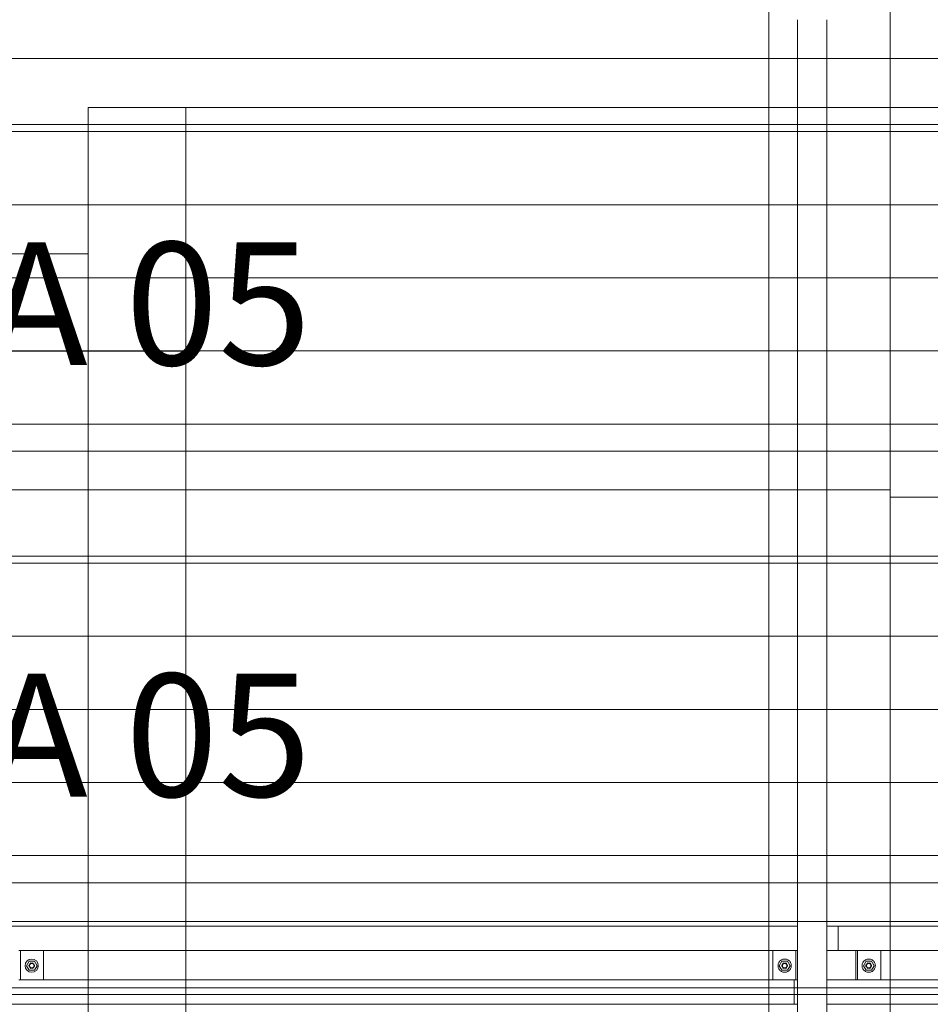
# Model space of a CAD drawing. Units: millimetres. Extents: x 225850 to 342378, y -28738 to 12684.
# Drawn here: x 331331 to 333199, y -21560 to -19541 of the extents above; entities that cross this region are included whole.
import ezdxf

# ---------------------------------------------------------------- set-up
doc = ezdxf.new("R2010")
doc.units = ezdxf.units.MM
for name, color, linetype, lineweight, true_color in [('A-COLS', 7, 'Continuous', 5, 0x3f403f), ('A-GENM', 7, 'Continuous', 5, 0x3f403f), ('A-ROOF-IDEN', 7, 'Continuous', 5, 0x3f403f), ('Pilares Estruturais', 7, 'Continuous', 5, 0x3f403f), ('Piso', 7, 'Continuous', 5, 0x3f403f), ('Quadro Estrutural', 7, 'Continuous', 5, 0x3f403f), ('Telhado', 7, 'Continuous', 5, 0x3f403f), ('Telhados', 7, 'Continuous', 5, 0x3f403f)]:
    doc.layers.add(name, color=color, linetype=linetype, lineweight=lineweight, true_color=true_color)
doc.styles.add('Figtree Light_B', font='txt', dxfattribs={"height": 252})
pattern_1 = [(180, (85652.23, 5310), (-2e-14, -150), [])]
pattern_2 = [(180, (89044.93, 5310), (-2e-14, -150), [])]
pattern_3 = [(180, (85652.23, 6195), (-2e-14, -150), [])]
pattern_4 = [(180, (85652.23, 7080), (-2e-14, -150), [])]
pattern_5 = [(180, (89044.93, 7080), (-2e-14, -150), [])]
pattern_6 = [(180, (85652.23, 7965), (-2e-14, -150), [])]

# ---------------------------------------------------------------- blocks, each defined once
blk = doc.blocks.new('Family - L220-296891-PAGINAÇÃO DE TELHAS')
at = {"layer": 'Piso', "color": 9, "lineweight": 9, "true_color": 0xbfbfbf}
for p, q in [((-0.045, -1549.19), (-0.045, -1849.19)), ((199.955, -1549.19), (-0.045, -1549.19)), ((1999.955, -1548.91), (199.955, -1549.19)), ((-0.045, -1849.19), (-2000.045, -1849.19))]:
    blk.add_line(p, q, dxfattribs=at)
blk = doc.blocks.new('Family - L222-296915-PAGINAÇÃO DE TELHAS')
at = {"layer": 'Piso', "color": 9, "lineweight": 9, "true_color": 0xbfbfbf}
for p, q in [((-1000, 1049.95), (1000, 1049.95)), ((1000, 1049.95), (1000, -1049.95))]:
    blk.add_line(p, q, dxfattribs=at)
blk = doc.blocks.new('Family - L221-296919-PAGINAÇÃO DE TELHAS')
at = {"layer": 'Piso', "color": 9, "lineweight": 9, "true_color": 0xbfbfbf}
for p, q in [((-2600.1, -1200.1), (-2600.1, 1199.8)), ((-2600.1, 1199.8), (-700.1, 1200.1))]:
    blk.add_line(p, q, dxfattribs=at)
blk = doc.blocks.new('Family - P44-296981-PAGINAÇÃO DE TELHAS')
at = {"layer": 'A-COLS', "color": 9, "lineweight": 9, "true_color": 0xbfbfbf}
for p, q in [((-100, -250), (-100, 250)), ((-100, 250), (100, 250)), ((100, 250), (100, -250)), ((100, -250), (-100, -250))]:
    blk.add_line(p, q, dxfattribs=at)
blk = doc.blocks.new('Family - P44-298629-PAGINAÇÃO DE TELHAS')
at = {"layer": 'Pilares Estruturais', "color": 9, "lineweight": 9, "true_color": 0xbfbfbf}
for p, q in [((-100, -250), (-100, 250)), ((-100, 250), (100, 250)), ((100, 250), (100, -250)), ((100, -250), (-100, -250))]:
    blk.add_line(p, q, dxfattribs=at)
blk = doc.blocks.new('Family - VC216-296995-PAGINAÇÃO DE TELHAS')
at = {"layer": 'Quadro Estrutural', "color": 9, "lineweight": 9, "true_color": 0xbfbfbf}
for p, q in [((-1000, 100), (1000, 100)), ((-1000, 100), (-1000, -100)), ((1000, -100), (1000, 100)), ((1000, -100), (-1000, -100))]:
    blk.add_line(p, q, dxfattribs=at)
blk = doc.blocks.new('Family - VC214-297047-PAGINAÇÃO DE TELHAS')
at = {"layer": 'Quadro Estrutural', "color": 9, "lineweight": 9, "true_color": 0xbfbfbf}
for p, q in [((-950, 99.8), (950, 100.1)), ((-950, 99.8), (-950, -100.2)), ((950, -99.8), (950, 100.1)), ((950, -99.8), (-950, -100.2))]:
    blk.add_line(p, q, dxfattribs=at)
blk = doc.blocks.new('Family - VC234-297049-PAGINAÇÃO DE TELHAS')
at = {"layer": 'Quadro Estrutural', "color": 9, "lineweight": 9, "true_color": 0xbfbfbf}
for p, q in [((100, 949.95), (-100, 949.95)), ((-100, 949.95), (-100, -949.95)), ((100, 949.95), (100, -949.95)), ((-100, -949.95), (100, -949.95))]:
    blk.add_line(p, q, dxfattribs=at)
blk = doc.blocks.new('IFC-EST-UBS-PORTE-2_IFC-2-PAGINAÇÃO DE TELHAS')
at = {"layer": 'A-COLS', "color": 9, "lineweight": 9, "true_color": 0xbfbfbf}
blk.add_blockref('Family - P44-298629-PAGINAÇÃO DE TELHAS', (247875, -19970.6), dxfattribs=at)
at = {"layer": 'Pilares Estruturais', "color": 9, "lineweight": 9, "true_color": 0xbfbfbf}
blk.add_blockref('Family - P44-296981-PAGINAÇÃO DE TELHAS', (247875, -19970.6), dxfattribs=at)
at = {"layer": 'Piso', "color": 9, "lineweight": 9, "true_color": 0xbfbfbf}
for name, p in [('Family - L220-296891-PAGINAÇÃO DE TELHAS', (247775, -18171.4)), ('Family - L221-296919-PAGINAÇÃO DE TELHAS', (250575, -21120.4)), ('Family - L222-296915-PAGINAÇÃO DE TELHAS', (246775, -21270.5))]:
    blk.add_blockref(name, p, dxfattribs=at)
at = {"layer": 'Quadro Estrutural', "color": 9, "lineweight": 9, "true_color": 0xbfbfbf}
for name, p in [('Family - VC214-297047-PAGINAÇÃO DE TELHAS', (248925, -19820.4)), ('Family - VC216-296995-PAGINAÇÃO DE TELHAS', (246775, -20120.6)), ('Family - VC234-297049-PAGINAÇÃO DE TELHAS', (247875, -21170.5))]:
    blk.add_blockref(name, p, dxfattribs=at)
blk = doc.blocks.new('Madeira Retangular - 5x6-V371-PAGINAÇÃO DE TELHAS')
at = {"layer": 'Quadro Estrutural', "color": 9, "true_color": 0xbebebe}
for p, q in [((247512.5, -21509.7), (247503.7, -21509.7)), ((247503.7, -21509.7), (247503.7, -21525.6)), ((249171.3, -21509.7), (247632.5, -21509.7)), ((249171.3, -21559.7), (249223.5, -21559.7))]:
    blk.add_line(p, q, dxfattribs=at)
at = {"layer": 'Quadro Estrutural', "color": 9, "true_color": 0xbfbfbf}
blk.add_line((249223.5, -21509.7), (249171.3, -21509.7), dxfattribs=at)
at = {"layer": 'Quadro Estrutural', "color": 253, "true_color": 0xb4b4b4}
for p, q in [((247503.7, -21525.6), (247503.7, -21559.7)), ((247503.7, -21559.7), (247512.5, -21559.7)), ((247572.5, -21559.7), (249171.3, -21559.7))]:
    blk.add_line(p, q, dxfattribs=at)
blk = doc.blocks.new('Madeira Retangular - 5x6-V372-PAGINAÇÃO DE TELHAS')
at = {"layer": 'Quadro Estrutural', "color": 9, "true_color": 0xbfbfbf}
for p, q in [((249230, -21509.7), (249223.5, -21509.7)), ((249223.5, -21509.7), (249223.5, -21525.6)), ((249420.3, -21509.7), (249350, -21509.7))]:
    blk.add_line(p, q, dxfattribs=at)
at = {"layer": 'Quadro Estrutural', "color": 9, "true_color": 0xbebebe}
for p, q in [((250943.5, -21509.7), (249420.3, -21509.7)), ((249223.5, -21525.6), (249223.5, -21559.7)), ((249223.5, -21559.7), (249230, -21559.7)), ((249290, -21559.7), (249420.3, -21559.7))]:
    blk.add_line(p, q, dxfattribs=at)
at = {"layer": 'Quadro Estrutural', "color": 253, "true_color": 0xb4b4b4}
blk.add_line((249420.3, -21559.7), (250943.5, -21559.7), dxfattribs=at)
blk = doc.blocks.new('Madeira Retangular - 5x6-V375-PAGINAÇÃO DE TELHAS')
at = {"layer": 'Quadro Estrutural', "color": 9, "true_color": 0xbebebe}
for p, q in [((249171.3, -21399.7), (247572.5, -21399.7)), ((247632.5, -21449.7), (249171.3, -21449.7))]:
    blk.add_line(p, q, dxfattribs=at)
at = {"layer": 'Quadro Estrutural', "color": 9, "true_color": 0xbfbfbf}
for p, q in [((249230, -21399.7), (249171.3, -21399.7)), ((249313.8, -21399.7), (249290, -21399.7)), ((249313.8, -21399.7), (249313.8, -21449.7)), ((249171.3, -21449.7), (249230, -21449.7))]:
    blk.add_line(p, q, dxfattribs=at)
blk = doc.blocks.new('Madeira Retangular - 5x6-V376-PAGINAÇÃO DE TELHAS')
at = {"layer": 'Quadro Estrutural', "color": 9, "true_color": 0xbfbfbf}
for p, q in [((249420.3, -21399.7), (249313.8, -21399.7)), ((249350, -21449.7), (249420.3, -21449.7))]:
    blk.add_line(p, q, dxfattribs=at)
at = {"layer": 'Quadro Estrutural', "color": 9, "true_color": 0xbebebe}
for p, q in [((250947.5, -21399.7), (249420.3, -21399.7)), ((249420.3, -21449.7), (250947.5, -21449.7))]:
    blk.add_line(p, q, dxfattribs=at)
blk = doc.blocks.new('Madeira Retangular - 6x12-V383-PAGINAÇÃO DE TELHAS')
at = {"layer": 'Quadro Estrutural', "color": 9, "true_color": 0xbebebe}
for p, q in [((-10480.9, 30), (-11150.9, 30)), ((-9595.9, 30), (-10265.9, 30)), ((-8710.9, 30), (-9380.9, 30)), ((-11150.9, -30), (-10480.9, -30)), ((-10265.9, -30), (-9595.9, -30)), ((-9380.9, -30), (-8710.9, -30))]:
    blk.add_line(p, q, dxfattribs=at)
at = {"layer": 'Quadro Estrutural', "color": 9, "true_color": 0xbfbfbf}
for p, q in [((-10265.9, 30), (-10480.9, 30)), ((-9380.9, 30), (-9595.9, 30)), ((-8495.9, 30), (-8710.9, 30)), ((-10480.9, -30), (-10265.9, -30)), ((-9595.9, -30), (-9380.9, -30)), ((-8710.9, -30), (-8495.9, -30))]:
    blk.add_line(p, q, dxfattribs=at)
blk = doc.blocks.new('Viga L - 2_x1_8_-V400-PAGINAÇÃO DE TELHAS')
at = {"layer": 'Quadro Estrutural', "color": 9, "true_color": 0xbebebe}
for p, q in [((247635.7, -13408.6), (247635.7, -13348.6)), ((247683.3, -13348.6), (247683.3, -13408.6))]:
    blk.add_line(p, q, dxfattribs=at)
blk = doc.blocks.new('Viga L - 2_x1_8_-V407-PAGINAÇÃO DE TELHAS')
at = {"layer": 'Quadro Estrutural', "color": 9, "true_color": 0xbfbfbf}
for p, q in [((249353.2, -13408.6), (249353.2, -13348.6)), ((249400.8, -13348.6), (249400.8, -13408.6))]:
    blk.add_line(p, q, dxfattribs=at)
blk = doc.blocks.new('Viga L - 2_x1_8_-V408-PAGINAÇÃO DE TELHAS')
at = {"layer": 'Quadro Estrutural', "color": 9, "true_color": 0xbfbfbf}
for p, q in [((249179.2, -13408.6), (249179.2, -13348.6)), ((249226.9, -13348.6), (249226.9, -13408.6))]:
    blk.add_line(p, q, dxfattribs=at)
blk = doc.blocks.new('Chumbador 02 - ø3_8-V426-PAGINAÇÃO DE TELHAS')
at = {"layer": 'A-GENM', "color": 9, "true_color": 0xbfbfbf}
for p, q in [((0, 11), (-9.5, 5.5)), ((-9.5, 5.5), (-9.5, -5.5)), ((9.5, 5.5), (0, 11)), ((9.5, -5.5), (9.5, 5.5)), ((-9.5, -5.5), (0, -11)), ((0, -11), (9.5, -5.5))]:
    blk.add_line(p, q, dxfattribs=at)
for radius, start, end in [(13.6, 165, 180), (13.6, 150, 165), (13.6, 135, 150), (13.6, 120, 135), (13.6, 105, 120), (5.68, 150, 165), (5, 165, 180), (5, 165, 180), (5.68, 135, 150), (4.75, 165, 180), (4.75, 150, 165), (5, 135, 150), (5, 135, 150), (4.75, 135, 150), (13.6, 90, 105), (5, 120, 135), (5, 120, 135), (4.75, 120, 135), (5, 105, 120), (5, 105, 120), (4.75, 105, 120), (5.68, 90, 105), (5, 90, 105), (5, 90, 105), (4.75, 90, 105), (13.6, 75, 90), (5.68, 75, 90), (5, 75, 90), (5, 75, 90), (4.75, 75, 90), (4.75, 60, 75), (5, 60, 75), (5, 60, 75), (4.75, 45, 60), (5, 45, 60), (5, 45, 60), (4.75, 30, 45), (13.6, 60, 75), (5.68, 30, 45), (4.75, 15, 30), (4.75, 360, 15), (5, 0, 15), (5, 0, 15), (5.68, 15, 30), (13.6, 45, 60), (13.6, 30, 45), (13.6, 15, 30), (13.6, 360, 15), (13.6, 180, 195), (13.6, 195, 210), (13.6, 210, 225), (13.6, 225, 240), (13.6, 240, 255), (5.68, 195, 210), (5, 180, 195), (5, 180, 195), (5.68, 210, 225), (4.75, 180, 195), (4.75, 195, 210), (4.75, 210, 225), (13.6, 255, 270), (4.75, 225, 240), (5, 240, 255), (5, 240, 255), (4.75, 240, 255), (5.68, 255, 270), (5, 255, 270), (5, 255, 270), (4.75, 255, 270), (4.75, 270, 285), (5, 270, 285), (5, 270, 285), (5.68, 270, 285), (13.6, 270, 285), (4.75, 285, 300), (5, 285, 300), (5, 285, 300), (4.75, 300, 315), (4.75, 315, 330), (13.6, 285, 300), (5.68, 315, 330), (4.75, 330, 345), (4.75, 345, 360), (5, 345, 0), (5, 345, 360), (5.68, 330, 345), (13.6, 300, 315), (13.6, 315, 330), (13.6, 330, 345), (13.6, 345, 360)]:
    blk.add_arc((0, 0), radius, start, end, dxfattribs=at)
blk = doc.blocks.new('Chumbador 02 - ø3_8-V427-PAGINAÇÃO DE TELHAS')
at = {"layer": 'A-GENM', "color": 9, "true_color": 0xbfbfbf}
for p, q in [((0, 11), (-9.5, 5.5)), ((-9.5, 5.5), (-9.5, -5.5)), ((9.5, 5.5), (0, 11)), ((9.5, -5.5), (9.5, 5.5)), ((-9.5, -5.5), (0, -11)), ((0, -11), (9.5, -5.5))]:
    blk.add_line(p, q, dxfattribs=at)
for radius, start, end in [(13.6, 165, 180), (13.6, 180, 195), (13.6, 150, 165), (13.6, 135, 150), (13.6, 120, 135), (13.6, 105, 120), (5.68, 150, 165), (5, 165, 180), (5, 165, 180), (5, 180, 195), (5, 180, 195), (5.68, 135, 150), (5, 150, 165), (5, 150, 165), (4.75, 165, 180), (4.75, 180, 195), (4.75, 150, 165), (5, 135, 150), (5, 135, 150), (4.75, 135, 150), (13.6, 90, 105), (4.75, 120, 135), (5, 105, 120), (5, 105, 120), (4.75, 105, 120), (5.68, 90, 105), (5, 90, 105), (5, 90, 105), (4.75, 90, 105), (13.6, 75, 90), (5.68, 75, 90), (5, 75, 90), (5, 75, 90), (4.75, 75, 90), (4.75, 60, 75), (5, 60, 75), (5, 60, 75), (4.75, 45, 60), (4.75, 30, 45), (13.6, 60, 75), (5.68, 30, 45), (4.75, 15, 30), (4.75, 0, 15), (4.75, 345, 360), (5, 0, 15), (5, 360, 15), (5, 345, 360), (5, 345, 360), (5.68, 15, 30), (13.6, 45, 60), (13.6, 30, 45), (13.6, 15, 30), (13.6, 0, 15), (13.6, 345, 360), (13.6, 195, 210), (13.6, 210, 225), (13.6, 225, 240), (13.6, 240, 255), (5.68, 195, 210), (5.68, 210, 225), (5, 195, 210), (5, 195, 210), (4.75, 195, 210), (5, 210, 225), (5, 210, 225), (4.75, 210, 225), (5, 225, 240), (5, 225, 240), (13.6, 255, 270), (4.75, 225, 240), (5, 240, 255), (5, 240, 255), (4.75, 240, 255), (5.68, 255, 270), (5, 255, 270), (5, 255, 270), (4.75, 255, 270), (4.75, 270, 285), (5, 270, 285), (5, 270, 285), (5.68, 270, 285), (13.6, 270, 285), (4.75, 285, 300), (4.75, 300, 315), (4.75, 315, 330), (13.6, 285, 300), (5.68, 315, 330), (4.75, 330, 345), (5.68, 330, 345), (13.6, 300, 315), (13.6, 315, 330), (13.6, 330, 345)]:
    blk.add_arc((0, 0), radius, start, end, dxfattribs=at)
blk = doc.blocks.new('Chumbador 02 - ø3_8-V423-PAGINAÇÃO DE TELHAS')
at = {"layer": 'A-GENM', "color": 9, "true_color": 0xbebebe}
for p, q in [((0, 11), (-9.5, 5.5)), ((-9.5, 5.5), (-9.5, -5.5)), ((9.5, 5.5), (0, 11)), ((9.5, -5.5), (9.5, 5.5)), ((-9.5, -5.5), (0, -11)), ((0, -11), (9.5, -5.5))]:
    blk.add_line(p, q, dxfattribs=at)
for radius, start, end in [(13.6, 360, 180), (5.68, 135, 165), (5, 165, 180), (5, 165, 180), (4.75, 360, 180), (5, 45, 150), (5, 45, 150), (5.68, 75, 105), (5.68, 15, 45), (5, 0, 15), (5, 0, 15), (13.6, 180, 360), (5.68, 195, 225), (5, 180, 195), (5, 180, 195), (4.75, 180, 360), (5, 240, 300), (5, 240, 300), (5.68, 255, 285), (5.68, 315, 345), (5, 345, 0), (5, 345, 360)]:
    blk.add_arc((0, 0), radius, start, end, dxfattribs=at)

msp = doc.modelspace()

# ---------------------------------------------------------------- hatches: boundary and pattern name
at = {"layer": 'Telhado', "true_color": 0xc0c0c0}
h = msp.add_hatch(dxfattribs=at)
h.set_pattern_fill('FP_19', color=9, style=0, pattern_type=2)
h.set_pattern_definition(pattern_6)
h.paths.add_polyline_path([(332926.8, -19540.6), (332986.8, -19540.6), (332986.8, -19534.4), (333117.1, -19534.4), (333117.1, -19484.4), (333046.8, -19484.4), (333046.8, -19424.4), (333117.1, -19424.4), (333117.1, -19374.4), (332986.8, -19374.4), (332986.8, -18870.6), (332926.8, -18870.6), (332926.8, -19374.4), (332868.1, -19374.4), (332868.1, -19424.4), (332926.8, -19424.4), (332926.8, -19484.4), (332868.1, -19484.4), (332868.1, -19534.4), (332926.8, -19534.4)])
h.paths.add_polyline_path([(329471.8, -18870.6), (329551.8, -18870.6), (329551.8, -18655.6), (329471.8, -18655.6)])
h.paths.add_polyline_path([(329611.8, -18870.6), (329661.8, -18870.6), (329661.8, -18655.6), (329611.8, -18655.6)])
h.paths.add_polyline_path([(331269.3, -18870.6), (331269.3, -18655.6), (331209.3, -18655.6), (331209.3, -18870.6)])
h = msp.add_hatch(dxfattribs=at)
h.set_pattern_fill('FP_19', color=9, style=0, pattern_type=2)
h.set_pattern_definition(pattern_6)
h.paths.add_polyline_path([(332920.3, -19540.6), (332926.8, -19540.6), (332926.8, -19534.4), (331269.3, -19534.4), (331269.3, -19540.6), (332868.1, -19540.6)])
h.paths.add_polyline_path([(329551.8, -19540.6), (329611.8, -19540.6), (329611.8, -19534.4), (329551.8, -19534.4)])
h.paths.add_polyline_path([(329837, -19540.6), (331209.3, -19540.6), (331209.3, -19534.4), (329661.8, -19534.4), (329661.8, -19540.6)])
h.paths.add_polyline_path([(333117.1, -19540.6), (333117.1, -19534.4), (332986.8, -19534.4), (332986.8, -19540.6), (333025.7, -19540.6)])
h.paths.add_polyline_path([(332868.1, -19484.4), (332876, -19484.4), (332876, -19424.4), (331380.1, -19424.4), (331380.1, -19484.4), (332742, -19484.4)])
h.paths.add_polyline_path([(329837, -19484.4), (331158.5, -19484.4), (331158.5, -19424.4), (329662.6, -19424.4), (329662.6, -19484.4)])
h.paths.add_polyline_path([(333117.1, -19484.4), (333117.1, -19424.4), (333097.6, -19424.4), (333097.6, -19484.4)])
h.paths.add_polyline_path([(333117.1, -19374.4), (333117.1, -18655.6), (332986.8, -18655.6), (332986.8, -19374.4), (333053.3, -19374.4)])
h.paths.add_polyline_path([(329837, -19374.4), (331209.3, -19374.4), (331209.3, -18655.6), (329661.8, -18655.6), (329661.8, -19374.4), (329733.2, -19374.4)])
h.paths.add_polyline_path([(332868.1, -19374.4), (332926.8, -19374.4), (332926.8, -18655.6), (331269.3, -18655.6), (331269.3, -19374.4), (332845.8, -19374.4)])
h.paths.add_polyline_path([(329551.8, -19374.4), (329611.8, -19374.4), (329611.8, -18655.6), (329551.8, -18655.6), (329551.8, -19310.5)])
h = msp.add_hatch(dxfattribs=at)
h.set_pattern_fill('FP_20', color=9, style=0, pattern_type=2)
h.set_pattern_definition([(180, (89044.93, 7965), (-2e-14, -150), [])])
h.paths.add_polyline_path([(334644.3, -19720.4), (334644.3, -19720.4), (333671.8, -19720.3), (333671.8, -19720.3), (333987, -19720.3)])
h.paths.add_polyline_path([(334640.3, -19540.6), (334644.3, -19540.6), (334644.3, -19534.4), (333671.8, -19534.4), (333671.8, -19540.6), (334609.5, -19540.6)])
h.paths.add_polyline_path([(336485, -19540.6), (336513.4, -19540.6), (336513.4, -19484.4), (336455.9, -19484.4), (336455.9, -19534.4), (336421.8, -19534.4), (336421.8, -19540.6), (336481.8, -19540.6)])
h.paths.add_polyline_path([(334817, -19540.6), (336361.8, -19540.6), (336361.8, -19534.4), (334704.3, -19534.4), (334704.3, -19540.6), (334740.8, -19540.6)])
h.paths.add_polyline_path([(333157, -19540.6), (333471.8, -19540.6), (333471.8, -19534.4), (333117.1, -19534.4), (333117.1, -19540.6)])
h.paths.add_polyline_path([(334402, -19484.4), (334593.5, -19484.4), (334593.5, -19424.4), (333671.8, -19424.6), (333671.8, -19484.4), (333987, -19484.4)])
h.paths.add_polyline_path([(333117.1, -19484.4), (333471.8, -19484.4), (333471.8, -19424.4), (333117.1, -19424.4), (333117.1, -19469.2)])
h.paths.add_polyline_path([(334817, -19484.4), (336311, -19484.4), (336311, -19424.4), (334815.1, -19424.4), (334815.1, -19484.4)])
h.paths.add_polyline_path([(336513.4, -19424.4), (336513.4, -18655.6), (336421.8, -18655.6), (336421.8, -19374.4), (336445.6, -19374.4), (336445.6, -19424.4), (336485, -19424.4)])
h.paths.add_polyline_path([(334817, -19374.4), (336361.8, -19374.4), (336361.8, -18655.6), (334704.3, -18655.6), (334704.3, -19374.4), (334722.7, -19374.4)])
h.paths.add_polyline_path([(333671.8, -19374.4), (334644.3, -19374.4), (334644.3, -18655.6), (333671.8, -18655.6), (333671.8, -19374.4)])
h.paths.add_polyline_path([(333117.1, -19374.4), (333471.8, -19374.4), (333471.8, -18655.6), (333117.1, -18655.6), (333117.1, -19310.5)])
h = msp.add_hatch(dxfattribs=at)
h.set_pattern_fill('FP_17', color=9, style=0, pattern_type=2)
h.set_pattern_definition(pattern_4)
h.paths.add_polyline_path([(332986.8, -20425.6), (332986.8, -19755.6), (332926.8, -19755.6), (332926.8, -20425.6)])
h.paths.add_polyline_path([(329611.8, -19755.6), (329661.8, -19755.6), (329661.8, -19540.6), (329611.8, -19540.6), (329611.8, -19627.8)])
h.paths.add_polyline_path([(329491.8, -19755.6), (329551.8, -19755.6), (329551.8, -19540.6), (329471.8, -19540.6), (329471.8, -19755.6)])
h.paths.add_polyline_path([(331269.3, -19755.6), (331269.3, -19540.6), (331209.3, -19540.6), (331209.3, -19755.6)])
h = msp.add_hatch(dxfattribs=at)
h.set_pattern_fill('FP_17', color=9, style=0, pattern_type=2)
h.set_pattern_definition(pattern_4)
h.paths.add_polyline_path([(332868.1, -20425.6), (332926.8, -20425.6), (332926.8, -19920.4), (331671.8, -19920.6), (331671.8, -20425.6), (332327, -20425.6)])
h.paths.add_polyline_path([(329551.8, -20425.6), (329611.8, -20425.6), (329611.8, -20220.6), (329551.8, -20220.6)])
h.paths.add_polyline_path([(331209.3, -20425.6), (331209.3, -20220.6), (329661.8, -20220.6), (329661.8, -20425.6), (330667, -20425.6)])
h.paths.add_polyline_path([(331471.8, -20425.6), (331471.8, -20220.6), (331269.3, -20220.6), (331269.3, -20425.6)])
h.paths.add_polyline_path([(332986.8, -20425.6), (333117.1, -20425.6), (333117.1, -19920.4), (332986.8, -19920.4)])
h.paths.add_polyline_path([(330667, -20020.6), (331209.3, -20020.6), (331209.3, -19540.6), (329661.8, -19540.6), (329661.8, -20020.6)])
h.paths.add_polyline_path([(331471.8, -20020.6), (331471.8, -19720.6), (332926.8, -19720.4), (332926.8, -19540.6), (331269.3, -19540.6), (331269.3, -20020.6)])
h.paths.add_polyline_path([(329551.8, -20020.6), (329611.8, -20020.6), (329611.8, -19540.6), (329551.8, -19540.6), (329551.8, -20008.6)])
h.paths.add_polyline_path([(332986.8, -19720.4), (333117.1, -19720.4), (333117.1, -19540.6), (332986.8, -19540.6), (332986.8, -19720.4)])
h = msp.add_hatch(dxfattribs=at)
h.set_pattern_fill('FP_17', color=9, style=0, pattern_type=2)
h.set_pattern_definition(pattern_4)
h.paths.add_polyline_path([(332868.1, -19755.6), (333117.1, -19755.6), (333117.1, -19720.4), (332986.8, -19720.4), (332986.8, -19540.6), (332926.8, -19540.6), (332926.8, -19720.4), (332868.1, -19720.6)])
h = msp.add_hatch(dxfattribs=at)
h.set_pattern_fill('FP_18', color=9, style=0, pattern_type=2)
h.set_pattern_definition(pattern_5)
h.paths.add_polyline_path([(334644.3, -19755.6), (334644.3, -19720.4), (333671.8, -19720.3), (333671.8, -19540.6), (333471.8, -19540.6), (333471.8, -19720.3), (333117.1, -19720.6), (333117.1, -19755.6), (333987, -19755.6)])
h.paths.add_polyline_path([(335647, -19755.6), (336361.8, -19755.6), (336361.8, -19720.5), (334704.3, -19720.6), (334704.3, -19755.6)])
h.paths.add_polyline_path([(336513.4, -19755.6), (336513.4, -19720.6), (336421.8, -19720.6), (336421.8, -19755.6)])
h = msp.add_hatch(dxfattribs=at)
h.set_pattern_fill('FP_18', color=9, style=0, pattern_type=2)
h.set_pattern_definition(pattern_5)
h.paths.add_polyline_path([(334562.1, -20640.6), (334644.3, -20640.6), (334644.3, -19920.4), (333117.1, -19920.4), (333117.1, -20640.6), (333987, -20640.6)])
h.paths.add_polyline_path([(336421.8, -20640.6), (336513.4, -20640.6), (336513.4, -19920.6), (336421.8, -19920.6), (336421.8, -20425.6)])
h.paths.add_polyline_path([(335647, -20640.6), (336361.8, -20640.6), (336361.8, -19920.6), (334704.3, -19920.4), (334704.3, -20640.6)])
h.paths.add_polyline_path([(336513.4, -19720.6), (336513.4, -19540.6), (336421.8, -19540.6), (336421.8, -19720.5)])
h.paths.add_polyline_path([(336361.8, -19720.5), (336361.8, -19540.6), (334704.3, -19540.6), (334704.3, -19720.4), (335647, -19720.5)])
h.paths.add_polyline_path([(334644.3, -19720.4), (334644.3, -19540.6), (333671.8, -19540.6), (333671.8, -19720.3), (333987, -19720.3)])
h.paths.add_polyline_path([(333117.1, -19720.4), (333471.8, -19720.3), (333471.8, -19540.6), (333117.1, -19540.6), (333117.1, -19720.4)])
h = msp.add_hatch(dxfattribs=at)
h.set_pattern_fill('FP_17', color=9, style=0, pattern_type=2)
h.set_pattern_definition(pattern_4)
h.paths.add_polyline_path([(331671.8, -19755.6), (331671.8, -19720.6), (331471.8, -19720.6), (331471.8, -19755.6), (331671.8, -19755.6)])
h = msp.add_hatch(dxfattribs=at)
h.set_pattern_fill('FP_17', color=9, style=0, pattern_type=2)
h.set_pattern_definition(pattern_4)
h.paths.add_polyline_path([(332868.1, -19755.6), (332868.1, -19720.4), (331671.8, -19720.6), (331671.8, -19755.6), (332327, -19755.6)])
h.paths.add_polyline_path([(332868.1, -19920.4), (332926.8, -19920.3), (332926.8, -19755.6), (332868.1, -19755.6), (332868.1, -19920.3)])
h.paths.add_polyline_path([(332986.8, -19920.4), (333117.1, -19920.3), (333117.1, -19755.6), (332986.8, -19755.6), (332986.8, -19920.3)])
h = msp.add_hatch(dxfattribs=at)
h.set_pattern_fill('FP_17', color=9, style=0, pattern_type=2)
h.set_pattern_definition(pattern_4)
h.paths.add_polyline_path([(331471.8, -20220.6), (331471.8, -20020.6), (331269.3, -20020.6), (331269.3, -20220.6)])
h.paths.add_polyline_path([(331471.8, -20425.6), (331671.8, -20425.6), (331671.8, -20220.6), (331471.8, -20220.6)])
h.paths.add_polyline_path([(330667, -20220.6), (331209.3, -20220.6), (331209.3, -20020.6), (329661.8, -20020.6), (329661.8, -20220.6)])
h.paths.add_polyline_path([(329551.8, -20220.6), (329611.8, -20220.6), (329611.8, -20020.6), (329551.8, -20020.6)])
h.paths.add_polyline_path([(331671.8, -19920.6), (332868.1, -19920.3), (332868.1, -19755.6), (331671.8, -19755.6), (331671.8, -19920.3)])
h = msp.add_hatch(dxfattribs=at)
h.set_pattern_fill('FP_17', color=9, style=0, pattern_type=2)
h.set_pattern_definition(pattern_4)
h.paths.add_polyline_path([(331471.8, -20220.6), (331671.8, -20220.6), (331671.8, -19755.6), (331471.8, -19755.6), (331471.8, -20020.6)])
h = msp.add_hatch(dxfattribs=at)
h.set_pattern_fill('FP_18', color=9, style=0, pattern_type=2)
h.set_pattern_definition(pattern_5)
h.paths.add_polyline_path([(336513.4, -19920.6), (336513.4, -19755.6), (336421.8, -19755.6), (336421.8, -19920.6)])
h.paths.add_polyline_path([(336361.8, -19920.5), (336361.8, -19755.6), (334704.3, -19755.6), (334704.3, -19920.4), (335647, -19920.5)])
h.paths.add_polyline_path([(334644.3, -19920.4), (334644.3, -19755.6), (333571.8, -19755.6), (333571.8, -19920.3), (333987, -19920.3)])
h.paths.add_polyline_path([(333117.1, -19920.4), (333571.8, -19920.3), (333571.8, -19755.6), (333117.1, -19755.6), (333117.1, -19920.3)])
h = msp.add_hatch(dxfattribs=at)
h.set_pattern_fill('FP_17', color=9, style=0, pattern_type=2)
h.set_pattern_definition(pattern_4)
h.paths.add_polyline_path([(331671.8, -19920.6), (331671.8, -19920.3), (331671.8, -19920.6)])
h = msp.add_hatch(dxfattribs=at)
h.set_pattern_fill('FP_15', color=9, style=0, pattern_type=2)
h.set_pattern_definition(pattern_3)
h.paths.add_polyline_path([(332949.5, -21310.6), (332986.8, -21310.6), (332986.8, -20640.6), (332926.8, -20640.6), (332926.8, -21310.6)])
h.paths.add_polyline_path([(329611.8, -20640.6), (329661.8, -20640.6), (329661.8, -20425.6), (329611.8, -20425.6)])
h.paths.add_polyline_path([(329471.8, -20640.6), (329551.8, -20640.6), (329551.8, -20425.6), (329471.8, -20425.6)])
h.paths.add_polyline_path([(331269.3, -20640.6), (331269.3, -20425.6), (331209.3, -20425.6), (331209.3, -20640.6)])
h = msp.add_hatch(dxfattribs=at)
h.set_pattern_fill('FP_15', color=9, style=0, pattern_type=2)
h.set_pattern_definition(pattern_3)
h.paths.add_polyline_path([(333117.1, -21310.6), (333117.1, -20425.6), (332986.8, -20425.6), (332986.8, -21310.6)])
h.paths.add_polyline_path([(329611.8, -21310.6), (329611.8, -20425.6), (329551.8, -20425.6), (329551.8, -21310.6)])
h.paths.add_polyline_path([(329661.8, -21310.6), (331209.3, -21310.6), (331209.3, -20425.6), (329661.8, -20425.6), (329661.8, -21214.3)])
h.paths.add_polyline_path([(331269.3, -21310.6), (331471.8, -21310.6), (331471.8, -20425.6), (331269.3, -20425.6), (331269.3, -21214.3)])
h.paths.add_polyline_path([(331671.8, -21310.6), (332926.8, -21310.6), (332926.8, -20425.6), (331671.8, -20425.6), (331671.8, -20897)])
h = msp.add_hatch(dxfattribs=at)
h.set_pattern_fill('FP_15', color=9, style=0, pattern_type=2)
h.set_pattern_definition(pattern_3)
h.paths.add_polyline_path([(331471.8, -20640.6), (331671.8, -20640.6), (331671.8, -20425.6), (331471.8, -20425.6)])
h = msp.add_hatch(dxfattribs=at)
h.set_pattern_fill('FP_15', color=9, style=0, pattern_type=2)
h.set_pattern_definition(pattern_3)
h.paths.add_polyline_path([(332986.8, -20640.6), (332986.8, -20425.6), (332926.8, -20425.6), (332926.8, -20640.6)])
h = msp.add_hatch(dxfattribs=at)
h.set_pattern_fill('FP_15', color=9, style=0, pattern_type=2)
h.set_pattern_definition(pattern_3)
h.paths.add_polyline_path([(331671.8, -21310.6), (331671.8, -20640.6), (331471.8, -20640.6), (331471.8, -21310.6), (331497, -21310.6)])
h = msp.add_hatch(dxfattribs=at)
h.set_pattern_fill('FP_16', color=9, style=0, pattern_type=2)
h.set_pattern_definition([(180, (89044.93, 6195), (-2e-14, -150), [])])
h.paths.add_polyline_path([(335483.3, -21310.6), (336361.8, -21310.6), (336361.8, -20640.6), (334704.3, -20640.6), (334704.3, -21310.6), (334817, -21310.6)])
h.paths.add_polyline_path([(336421.8, -21310.6), (336513.4, -21310.6), (336513.4, -20640.6), (336421.8, -20640.6), (336421.8, -21214.3)])
h.paths.add_polyline_path([(333157, -21310.6), (334644.3, -21310.6), (334644.3, -20640.6), (333117.1, -20640.6), (333117.1, -21310.6)])
h = msp.add_hatch(dxfattribs=at)
h.set_pattern_fill('FP_13', color=9, style=0, pattern_type=2)
h.set_pattern_definition(pattern_1)
h.paths.add_polyline_path([(332868.1, -21525.6), (332868.1, -21509.7), (331329.3, -21509.7), (331329.3, -21449.7), (332868.1, -21449.7), (332868.1, -21399.7), (331269.3, -21399.7), (331269.3, -21310.6), (331209.3, -21310.6), (331209.3, -21399.7), (329661.8, -21399.7), (329661.8, -21310.6), (329611.8, -21310.6), (329611.8, -21399.7), (329551.8, -21399.7), (329551.8, -21310.6), (329471.8, -21310.6), (329471.8, -21525.6), (332845.8, -21525.6)])
h.paths.add_polyline_path([(332926.8, -22195.6), (332986.8, -22195.6), (332986.8, -21559.7), (333117.1, -21559.7), (333117.1, -21525.6), (332868.1, -21525.6), (332868.1, -21559.7), (332926.8, -21559.7), (332926.8, -22166.2)])
h.paths.add_polyline_path([(329661.8, -21509.7), (329661.8, -21449.7), (331209.3, -21449.7), (331209.3, -21509.7), (329733.2, -21509.7)])
h = msp.add_hatch(dxfattribs=at)
h.set_pattern_fill('FP_13', color=9, style=0, pattern_type=2)
h.set_pattern_definition(pattern_1)
h.paths.add_polyline_path([(329551.8, -22195.6), (329611.8, -22195.6), (329611.8, -21559.7), (329551.8, -21559.7), (329551.8, -22166.2)])
h.paths.add_polyline_path([(329661.8, -22195.6), (331209.3, -22195.6), (331209.3, -21559.7), (329661.8, -21559.7), (329661.8, -22166.2)])
h.paths.add_polyline_path([(331770.7, -22195.6), (332926.8, -22195.6), (332926.8, -21559.7), (331671.8, -21559.7), (331671.8, -22195.6)])
h.paths.add_polyline_path([(333117.1, -22195.6), (333117.1, -21559.7), (332986.8, -21559.7), (332986.8, -22195.6)])
h.paths.add_polyline_path([(331471.8, -22195.6), (331471.8, -21559.7), (331269.3, -21559.7), (331269.3, -22195.6)])
h.paths.add_polyline_path([(332327, -21509.7), (332876, -21509.7), (332876, -21449.7), (331671.8, -21449.7), (331671.8, -21509.7), (332313.6, -21509.7)])
h.paths.add_polyline_path([(329837, -21509.7), (331158.5, -21509.7), (331158.5, -21449.7), (329662.6, -21449.7), (329662.6, -21509.7), (329733.2, -21509.7)])
h.paths.add_polyline_path([(331380.1, -21509.7), (331471.8, -21509.7), (331471.8, -21449.7), (331380.1, -21449.7)])
h.paths.add_polyline_path([(333097.6, -21509.7), (333117.1, -21509.7), (333117.1, -21449.7), (333097.6, -21449.7)])
h.paths.add_polyline_path([(333025.7, -21399.7), (333117.1, -21399.7), (333117.1, -21310.6), (332986.8, -21310.6), (332986.8, -21399.7), (333010.6, -21399.7)])
h.paths.add_polyline_path([(331471.8, -21399.7), (331471.8, -21310.6), (331269.3, -21310.6), (331269.3, -21399.7), (331393.3, -21399.7)])
h.paths.add_polyline_path([(331671.8, -21399.7), (332926.8, -21399.7), (332926.8, -21310.6), (331671.8, -21310.6)])
h.paths.add_polyline_path([(329551.8, -21399.7), (329611.8, -21399.7), (329611.8, -21310.6), (329551.8, -21310.6), (329551.8, -21373)])
h.paths.add_polyline_path([(331185.7, -21399.7), (331209.3, -21399.7), (331209.3, -21310.6), (329661.8, -21310.6), (329661.8, -21399.7), (331082, -21399.7)])
h = msp.add_hatch(dxfattribs=at)
h.set_pattern_fill('FP_13', color=9, style=0, pattern_type=2)
h.set_pattern_definition(pattern_1)
h.paths.add_polyline_path([(332868.1, -21525.6), (333117.1, -21525.6), (333117.1, -21509.7), (333097.6, -21509.7), (333097.6, -21449.7), (333117.1, -21449.7), (333117.1, -21399.7), (332986.8, -21399.7), (332986.8, -21310.6), (332926.8, -21310.6), (332926.8, -21399.7), (332868.1, -21399.7), (332868.1, -21449.7), (332876, -21449.7), (332876, -21509.7), (332868.1, -21509.7)])
h.paths.add_polyline_path([(331196.2, -21509.7), (331209.3, -21509.7), (331209.3, -21449.7), (331158.5, -21449.7), (331158.5, -21509.7), (331194.9, -21509.7)])
h.paths.add_polyline_path([(331369.1, -21509.7), (331380.1, -21509.7), (331380.1, -21449.7), (331329.3, -21449.7), (331329.3, -21509.7), (331368.7, -21509.7)])
h = msp.add_hatch(dxfattribs=at)
h.set_pattern_fill('FP_13', color=9, style=0, pattern_type=2)
h.set_pattern_definition(pattern_1)
h.paths.add_polyline_path([(331497, -21509.7), (331671.8, -21509.7), (331671.8, -21449.7), (331471.8, -21449.7), (331471.8, -21509.7)])
h.paths.add_polyline_path([(331671.8, -21399.7), (331671.8, -21310.6), (331471.8, -21310.6), (331471.8, -21399.7), (331497, -21399.7)])
h = msp.add_hatch(dxfattribs=at)
h.set_pattern_fill('FP_14', color=9, style=0, pattern_type=2)
h.set_pattern_definition(pattern_2)
h.paths.add_polyline_path([(334644.3, -21525.6), (336455.9, -21525.6), (336455.9, -21509.7), (336481.8, -21509.7), (336481.8, -21449.7), (336445.6, -21449.7), (336445.6, -21399.7), (336421.8, -21399.7), (336421.8, -21310.6), (336361.8, -21310.6), (336361.8, -21399.7), (334704.3, -21399.7), (334704.3, -21310.6), (334644.3, -21310.6), (334644.3, -21399.7), (333117.1, -21399.7), (333117.1, -21449.7), (334644.3, -21449.7), (334644.3, -21509.7), (333117.1, -21509.7), (333117.1, -21525.6), (334640.3, -21525.6)])
h.paths.add_polyline_path([(334764.3, -21509.7), (334764.3, -21449.7), (336361.8, -21449.7), (336361.8, -21509.7), (334817, -21509.7)])
h = msp.add_hatch(dxfattribs=at)
h.set_pattern_fill('FP_14', color=9, style=0, pattern_type=2)
h.set_pattern_definition(pattern_2)
h.paths.add_polyline_path([(336361.8, -22195.6), (336361.8, -21559.7), (334704.3, -21559.7), (334704.3, -22195.6), (335647, -22195.6)])
h.paths.add_polyline_path([(333987, -22195.6), (334644.3, -22195.6), (334644.3, -21559.7), (333117.1, -21559.7), (333117.1, -22195.6)])
h.paths.add_polyline_path([(336513.4, -22195.6), (336513.4, -21509.7), (336455.9, -21509.7), (336455.9, -21559.7), (336421.8, -21559.7), (336421.8, -22195.6), (336477, -22195.6)])
h.paths.add_polyline_path([(336311, -21509.7), (336311, -21449.7), (334815.1, -21449.7), (334815.1, -21509.7), (336269.5, -21509.7)])
h.paths.add_polyline_path([(333987, -21509.7), (334593.5, -21509.7), (334593.5, -21449.7), (333117.1, -21449.7), (333117.1, -21509.7), (333157, -21509.7)])
h.paths.add_polyline_path([(336513.4, -21449.7), (336513.4, -21310.6), (336421.8, -21310.6), (336421.8, -21399.7), (336445.6, -21399.7), (336445.6, -21449.7), (336485, -21449.7)])
h.paths.add_polyline_path([(334713.3, -21399.7), (336361.8, -21399.7), (336361.8, -21310.6), (334704.3, -21310.6), (334704.3, -21399.7)])
h.paths.add_polyline_path([(334609.5, -21399.7), (334644.3, -21399.7), (334644.3, -21310.6), (333117.1, -21310.6), (333117.1, -21399.7), (334402, -21399.7)])
h = msp.add_hatch(dxfattribs=at)
h.set_pattern_fill('FP_13', color=9, style=0, pattern_type=2)
h.set_pattern_definition(pattern_1)
h.paths.add_polyline_path([(331209.3, -22195.6), (331269.3, -22195.6), (331269.3, -21559.7), (332868.1, -21559.7), (332868.1, -21525.6), (329471.8, -21525.6), (329471.8, -22195.6), (329551.8, -22195.6), (329551.8, -21559.7), (329611.8, -21559.7), (329611.8, -22195.6), (329661.8, -22195.6), (329661.8, -21559.7), (331209.3, -21559.7), (331209.3, -22166.2)])
h = msp.add_hatch(dxfattribs=at)
h.set_pattern_fill('FP_14', color=9, style=0, pattern_type=2)
h.set_pattern_definition(pattern_2)
h.paths.add_polyline_path([(336421.8, -22195.6), (336421.8, -21559.7), (336455.9, -21559.7), (336455.9, -21525.6), (333117.1, -21525.6), (333117.1, -21559.7), (334644.3, -21559.7), (334644.3, -22195.6), (334704.3, -22195.6), (334704.3, -21559.7), (336361.8, -21559.7), (336361.8, -22195.6)])

# ---------------------------------------------------------------- linework, layer by layer
at = {"layer": 'Quadro Estrutural', "color": 9, "true_color": 0xbfbfbf}
for p, q in [((332986.8, -21449.7), (333046.8, -21449.7)), ((332986.8, -21509.7), (332986.8, -21449.7)), ((333046.8, -21449.7), (333046.8, -21509.7)), ((333046.8, -21509.7), (332986.8, -21509.7))]:
    msp.add_line(p, q, dxfattribs=at)
at = {"layer": 'Telhados'}
for p, q in [((332868.1, -17100.6), (332868.1, -20640.6)), ((329471.8, -19755.6), (336513.4, -19755.6)), ((332868.1, -19755.6), (332868.1, -23295.6)), ((336513.4, -20425.6), (329548.9, -20425.6)), ((329471.8, -20640.6), (336513.4, -20640.6)), ((333117.1, -21525.6), (333117.1, -20640.6)), ((336513.4, -21310.6), (329471.8, -21310.6)), ((329471.8, -21525.6), (336513.4, -21525.6))]:
    msp.add_line(p, q, dxfattribs=at)
at = {"layer": 'Telhados', "color": 9, "true_color": 0xbebebe}
for p, q in [((333117.1, -17100.6), (333117.1, -20640.6)), ((333117.1, -20640.6), (333117.1, -25950.6))]:
    msp.add_line(p, q, dxfattribs=at)

# ---------------------------------------------------------------- block references
at = {"lineweight": 5}
msp.add_blockref('IFC-EST-UBS-PORTE-2_IFC-2-PAGINAÇÃO DE TELHAS', (83696.8, 0), dxfattribs=at)
at = {"layer": 'A-GENM', "color": 9, "true_color": 0xbebebe, "rotation": 270}
msp.add_blockref('Chumbador 02 - ø3_8-V423-PAGINAÇÃO DE TELHAS', (331355.6, -21480.5), dxfattribs=at)
at = {"layer": 'A-GENM', "color": 9, "true_color": 0xbfbfbf}
for name, p, rotation in [('Chumbador 02 - ø3_8-V427-PAGINAÇÃO DE TELHAS', (332900.6, -21480.5), 269.9999999999996), ('Chumbador 02 - ø3_8-V426-PAGINAÇÃO DE TELHAS', (333073.1, -21480.5), 270)]:
    msp.add_blockref(name, p, dxfattribs=dict(at, rotation=rotation))
at = {"layer": 'Quadro Estrutural', "rotation": 90}
msp.add_blockref('Madeira Retangular - 6x12-V383-PAGINAÇÃO DE TELHAS', (332956.8, -11044.7), dxfattribs=at)
at = {"layer": 'Quadro Estrutural', "color": 9, "true_color": 0xbebebe}
for name, p in [('Madeira Retangular - 5x6-V375-PAGINAÇÃO DE TELHAS', (83696.8, 0)), ('Madeira Retangular - 5x6-V376-PAGINAÇÃO DE TELHAS', (83696.8, 0)), ('Viga L - 2_x1_8_-V400-PAGINAÇÃO DE TELHAS', (83696.8, -8101.1))]:
    msp.add_blockref(name, p, dxfattribs=at)
at = {"layer": 'Quadro Estrutural', "color": 9, "true_color": 0xbfbfbf}
for name in ['Viga L - 2_x1_8_-V408-PAGINAÇÃO DE TELHAS', 'Viga L - 2_x1_8_-V407-PAGINAÇÃO DE TELHAS']:
    msp.add_blockref(name, (83696.8, -8101.1), dxfattribs=at)
at = {"layer": 'Quadro Estrutural', "color": 253, "true_color": 0xb4b4b4}
for name in ['Madeira Retangular - 5x6-V371-PAGINAÇÃO DE TELHAS', 'Madeira Retangular - 5x6-V372-PAGINAÇÃO DE TELHAS']:
    msp.add_blockref(name, (83696.8, 0), dxfattribs=at)

# ---------------------------------------------------------------- texts
at = {"layer": 'A-ROOF-IDEN', "lineweight": 9, "char_height": 252, "width": 2132.489, "attachment_point": 1, "style": 'Figtree Light_B'}
for insert in [(330416.1, -19996.8), (330416.1, -20881.8)]:
    msp.add_mtext('TELHA 05', dxfattribs=dict(at, insert=insert))

doc.saveas('drawing.dxf')
